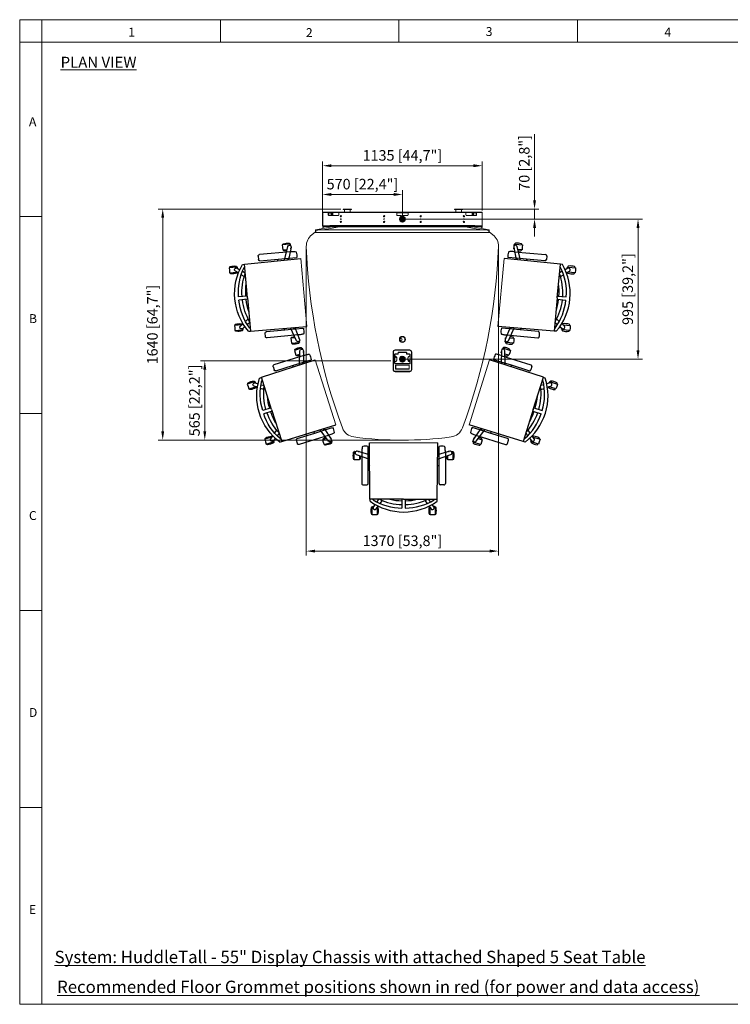
# Model space of a CAD drawing. Units: millimetres. Extents: x 470 to 882, y 315 to 595.
# Drawn here: x 470 to 672, y 315 to 595 of the extents above; entities that cross this region are included whole.
import ezdxf

# ---------------------------------------------------------------- set-up
doc = ezdxf.new("R2010")
doc.units = ezdxf.units.MM
doc.header["$PDSIZE"] = -1
for name, color, linetype in [('D2_GRAPHIK', 179, 'Continuous'), ('DIMENSIONS', 252, 'Continuous'), ('FRMT__TEXT', 7, 'Continuous')]:
    doc.layers.add(name, color=color, linetype=linetype)
doc.layers.add('FRMT__FRAME', color=144, linetype='Continuous', lineweight=15)
doc.styles.add('SLDTEXTSTYLE0', font='arial.ttf')
doc.styles.get("Standard").update_dxf_attribs({"font": 'arial.ttf'})
doc.dimstyles.new('ISO-25 - ab', dxfattribs={"dimtxt": 3, "dimasz": 2.5, "dimexe": 1.25, "dimexo": 0.625, "dimtad": 1, "dimdec": 0, "dimlfac": 25, "dimrnd": 5, "dimzin": 1, "dimtxsty": 'Standard', "dimcen": 2.5, "dimadec": 0, "dimazin": 0, "dimtfac": 1, "dimtdec": 0, "dimtmove": 0, "dimatfit": 3, "dimfxl": 1, "dimlwd": 15, "dimlwe": 15, "dimarcsym": 0})

# ---------------------------------------------------------------- blocks, each defined once
blk = doc.blocks.new('*D49')
at = {"layer": 'Defpoints', "color": 0, "lineweight": 15, "transparency": 16777216}
for p in [(601.39, 553.51), (555.95, 540.2), (601.39, 540.2)]:
    blk.add_point(p, dxfattribs=at)
at = {"layer": 'DIMENSIONS', "color": 0, "lineweight": 15, "transparency": 16777216}
for p, q in [((555.95, 540.82), (555.95, 554.76)), ((601.39, 540.82), (601.39, 554.76)), ((558.45, 553.51), (598.89, 553.51))]:
    blk.add_line(p, q, dxfattribs=at)
for points in [[(558.45, 553.93), (558.45, 553.1), (555.95, 553.51)], [(598.89, 553.93), (598.89, 553.1), (601.39, 553.51)]]:
    blk.add_solid(points, dxfattribs=at)
at = {"layer": 'DIMENSIONS', "color": 0, "lineweight": 15, "transparency": 16777216, "insert": (578.67, 556.06), "char_height": 3, "attachment_point": 5}
blk.add_mtext('1135 [44,7"]', dxfattribs=at)
blk = doc.blocks.new('*D50')
at = {"layer": 'Defpoints', "color": 0, "lineweight": 15, "transparency": 16777216}
for p in [(510.46, 541.2), (561.8, 541.2), (578.67, 475.51)]:
    blk.add_point(p, dxfattribs=at)
at = {"layer": 'DIMENSIONS', "color": 0, "lineweight": 15, "transparency": 16777216}
for p, q in [((561.18, 541.2), (509.21, 541.2)), ((510.46, 478.01), (510.46, 538.7)), ((578.05, 475.51), (509.21, 475.51))]:
    blk.add_line(p, q, dxfattribs=at)
for points in [[(510.04, 538.7), (510.88, 538.7), (510.46, 541.2)], [(510.04, 478.01), (510.88, 478.01), (510.46, 475.51)]]:
    blk.add_solid(points, dxfattribs=at)
at = {"layer": 'DIMENSIONS', "color": 0, "lineweight": 15, "transparency": 16777216, "insert": (507.91, 508.35), "char_height": 3, "attachment_point": 5, "rotation": 90}
blk.add_mtext('1640 [64,7"]', dxfattribs=at)
blk = doc.blocks.new('*D51')
at = {"layer": 'Defpoints', "color": 0, "lineweight": 15, "transparency": 16777216}
for p in [(522.43, 498.03), (576, 498.03), (578.67, 475.51)]:
    blk.add_point(p, dxfattribs=at)
at = {"layer": 'DIMENSIONS', "color": 0, "lineweight": 15, "transparency": 16777216}
for p, q in [((575.38, 498.03), (521.18, 498.03)), ((522.43, 478.01), (522.43, 495.53)), ((578.05, 475.51), (521.18, 475.51))]:
    blk.add_line(p, q, dxfattribs=at)
for points in [[(522.01, 495.53), (522.85, 495.53), (522.43, 498.03)], [(522.01, 478.01), (522.85, 478.01), (522.43, 475.51)]]:
    blk.add_solid(points, dxfattribs=at)
at = {"layer": 'DIMENSIONS', "color": 0, "lineweight": 15, "transparency": 16777216, "insert": (519.88, 486.77), "char_height": 3, "attachment_point": 5, "rotation": 90}
blk.add_mtext('565 [22,2"]', dxfattribs=at)
blk = doc.blocks.new('*D52')
at = {"layer": 'Defpoints', "color": 0, "lineweight": 15, "transparency": 16777216}
for p in [(578.67, 538.34), (578.67, 498.53), (645.73, 498.53)]:
    blk.add_point(p, dxfattribs=at)
at = {"layer": 'DIMENSIONS', "color": 0, "lineweight": 15, "transparency": 16777216}
for p, q in [((579.3, 538.34), (646.98, 538.34)), ((645.73, 535.84), (645.73, 501.03)), ((579.3, 498.53), (646.98, 498.53))]:
    blk.add_line(p, q, dxfattribs=at)
for points in [[(645.31, 535.84), (646.15, 535.84), (645.73, 538.34)], [(645.31, 501.03), (646.15, 501.03), (645.73, 498.53)]]:
    blk.add_solid(points, dxfattribs=at)
at = {"layer": 'DIMENSIONS', "color": 0, "lineweight": 15, "transparency": 16777216, "insert": (643.18, 518.43), "char_height": 3, "attachment_point": 5, "rotation": 90}
blk.add_mtext('995 [39,2"]', dxfattribs=at)
blk = doc.blocks.new('*D53')
at = {"layer": 'Defpoints', "color": 0, "lineweight": 15, "transparency": 16777216}
for p in [(551.32, 530.69), (606.02, 530.69), (606.02, 443.92)]:
    blk.add_point(p, dxfattribs=at)
at = {"layer": 'DIMENSIONS', "color": 0, "lineweight": 15, "transparency": 16777216}
for p, q in [((551.32, 530.06), (551.32, 442.67)), ((606.02, 530.06), (606.02, 442.67)), ((553.82, 443.92), (603.52, 443.92))]:
    blk.add_line(p, q, dxfattribs=at)
for points in [[(553.82, 444.34), (553.82, 443.51), (551.32, 443.92)], [(603.52, 444.34), (603.52, 443.51), (606.02, 443.92)]]:
    blk.add_solid(points, dxfattribs=at)
at = {"layer": 'DIMENSIONS', "color": 0, "lineweight": 15, "transparency": 16777216, "insert": (578.67, 446.47), "char_height": 3, "attachment_point": 5}
blk.add_mtext('1370 [53,8"]', dxfattribs=at)
blk = doc.blocks.new('*D55')
at = {"layer": 'Defpoints', "color": 0, "lineweight": 15, "transparency": 16777216}
for p in [(594.53, 541.2), (616.28, 541.2), (579.36, 538.34)]:
    blk.add_point(p, dxfattribs=at)
at = {"layer": 'DIMENSIONS', "color": 0, "lineweight": 15, "transparency": 16777216}
for p, q in [((616.28, 543.7), (616.28, 562.44)), ((595.16, 541.2), (617.53, 541.2)), ((616.28, 538.34), (616.28, 541.2)), ((579.98, 538.34), (617.53, 538.34)), ((616.28, 535.84), (616.28, 533.34))]:
    blk.add_line(p, q, dxfattribs=at)
for points in [[(615.87, 543.7), (616.7, 543.7), (616.28, 541.2)], [(615.87, 535.84), (616.7, 535.84), (616.28, 538.34)]]:
    blk.add_solid(points, dxfattribs=at)
at = {"layer": 'DIMENSIONS', "color": 0, "lineweight": 15, "transparency": 16777216, "insert": (613.74, 554.32), "char_height": 3, "attachment_point": 5, "rotation": 90}
blk.add_mtext('70 [2,8"]', dxfattribs=at)
blk = doc.blocks.new('*D56')
at = {"layer": 'Defpoints', "color": 0, "lineweight": 15, "transparency": 16777216}
for p in [(555.95, 545.34), (555.95, 538.17), (578.67, 538.36)]:
    blk.add_point(p, dxfattribs=at)
at = {"layer": 'DIMENSIONS', "color": 0, "lineweight": 15, "transparency": 16777216}
for p, q in [((555.95, 538.8), (555.95, 546.59)), ((578.67, 538.98), (578.67, 546.59)), ((576.17, 545.34), (558.45, 545.34))]:
    blk.add_line(p, q, dxfattribs=at)
for points in [[(558.45, 545.76), (558.45, 544.92), (555.95, 545.34)], [(576.17, 545.76), (576.17, 544.92), (578.67, 545.34)]]:
    blk.add_solid(points, dxfattribs=at)
at = {"layer": 'DIMENSIONS', "color": 0, "lineweight": 15, "transparency": 16777216, "insert": (567.31, 547.89), "char_height": 3, "attachment_point": 5}
blk.add_mtext('570 [22,4"]', dxfattribs=at)
blk = doc.blocks.new('D2_3110')
at = {"layer": 'D2_GRAPHIK', "color": 7}
for p, q in [((-0.2973, -0.113), (-0.2974, 0.1099)), ((-0.287, 0.12), (-0.2624, 0.12)), ((-0.2524, 0.1099), (-0.2524, -0.021)), ((0.2524, 0.1099), (0.2524, -0.021)), ((0.287, 0.12), (0.2624, 0.12)), ((0.2973, -0.113), (0.2974, 0.1099)), ((-0.2524, -0.021), (-0.2524, -0.0964)), ((0.2524, -0.021), (0.2524, -0.0964)), ((-0.2524, -0.0964), (-0.2524, -0.1538)), ((-0.2419, -0.0835), (-0.2423, -0.0837)), ((0.2524, -0.0964), (0.2524, -0.1538))]:
    blk.add_line(p, q, dxfattribs=at)
for centre, radius, start, end in [((-0.2875, 0.1101), 0.00989, 86.75778, 181.1658), ((-0.2625, 0.1098), 0.0102, 0.31717, 89.80438), ((0.2625, 0.1098), 0.0102, 90.19562, 179.68283), ((0.2875, 0.1101), 0.00989, 358.8342, 93.24222), ((0.0013, -0.4073), 0.4623, 121.66838, 123.26854), ((-0.0013, -0.4073), 0.4623, 56.73146, 58.33162), ((-0.0345, -0.112), 0.2628, 180.20304, 183.33161), ((-0.2281, -0.1275), 0.0687, 179.83602, 189.60758), ((-0.2219, -0.1319), 0.0744, 185.45617, 194.22542), ((-0.2432, -0.0964), 0.00927, 151.28286, 179.96995), ((-0.2317, -0.1044), 0.0232, 117.07741, 148.40813), ((0.2317, -0.1044), 0.0232, 31.59187, 62.92259), ((0.2219, -0.1319), 0.0744, 345.77458, 354.54383), ((0.2281, -0.1275), 0.0687, 350.39242, 0.16398), ((0.0345, -0.112), 0.2628, 356.66839, 359.79696), ((-0.29, -0.1492), 0.00412, 193.71957, 251.82586), ((-0.2702, -0.0558), 0.0996, 257.79832, 280.28918), ((0.2702, -0.0558), 0.0996, 259.71082, 282.20168), ((0.29, -0.1492), 0.00412, 288.17414, 346.28043)]:
    blk.add_arc(centre, radius, start, end, dxfattribs=at)
blk = doc.blocks.new('D2_EC_180')
at = {"lineweight": 15}
blk.add_line((-0.2426, -0.1804), (0.2426, -0.1804), dxfattribs=at)
at = {"layer": 'D2_GRAPHIK', "color": 0}
for p, q in [((-0.2237, 0.328), (-0.226, 0.328)), ((-0.2237, 0.2803), (-0.2237, 0.3323)), ((-0.2237, 0.3323), (-0.2058, 0.3322)), ((-0.2058, 0.3322), (-0.1879, 0.3323)), ((-0.1809, 0.2703), (-0.1962, 0.2904)), ((-0.1879, 0.3323), (-0.1879, 0.2803)), ((-0.1879, 0.328), (-0.1856, 0.328)), ((-0.1879, 0.2803), (-0.1879, 0.2795)), ((-0.0118, 0.222), (-0.0118, 0.2844)), ((0.0118, 0.222), (0.0118, 0.2844)), ((0.1962, 0.2904), (0.1809, 0.2703)), ((0.1877, 0.328), (0.1854, 0.328)), ((0.1877, 0.2803), (0.1877, 0.3323)), ((0.1877, 0.3323), (0.2056, 0.3322)), ((0.1878, 0.2794), (0.1877, 0.2803)), ((0.2056, 0.3322), (0.2236, 0.3323)), ((0.2236, 0.3323), (0.2236, 0.2803)), ((0.2236, 0.328), (0.2259, 0.328)), ((-0.2398, 0.222), (-0.2426, -0.1804)), ((0, 0.222), (-0.2398, 0.222)), ((-0.2383, 0.236), (-0.2383, 0.222)), ((-0.226, 0.2775), (-0.2233, 0.2775)), ((-0.2135, 0.2733), (-0.2203, 0.2733)), ((-0.2166, 0.2255), (-0.2166, 0.222)), ((-0.2156, 0.2763), (-0.2032, 0.2585)), ((-0.1906, 0.2403), (-0.1779, 0.222)), ((-0.1856, 0.2775), (-0.1864, 0.2775)), ((-0.1511, 0.2312), (-0.1668, 0.2517)), ((0, 0.222), (0.2398, 0.222)), ((0.1668, 0.2517), (0.1511, 0.2312)), ((0.1779, 0.222), (0.1906, 0.2403)), ((0.1854, 0.2775), (0.1864, 0.2775)), ((0.2032, 0.2585), (0.2156, 0.2763)), ((0.2202, 0.2733), (0.2135, 0.2733)), ((0.2166, 0.2255), (0.2166, 0.222)), ((0.2259, 0.2775), (0.2232, 0.2775)), ((0.2383, 0.236), (0.2383, 0.222)), ((0.2398, 0.222), (0.2426, -0.1804)), ((-0.3509, -0.0633), (-0.3532, -0.0633)), ((-0.3509, -0.111), (-0.3509, -0.0591)), ((-0.3509, -0.0591), (-0.3329, -0.0591)), ((-0.2418, -0.0637), (-0.3368, -0.0968)), ((-0.3329, -0.0591), (-0.315, -0.0591)), ((-0.315, -0.0591), (-0.315, -0.0892)), ((-0.315, -0.0633), (-0.3127, -0.0633)), ((0.3368, -0.0968), (0.2418, -0.0637)), ((0.3149, -0.0633), (0.3126, -0.0633)), ((0.3149, -0.0892), (0.3149, -0.0591)), ((0.3149, -0.0591), (0.3328, -0.0591)), ((0.3328, -0.0591), (0.3507, -0.0591)), ((0.3507, -0.0591), (0.3507, -0.111)), ((0.3507, -0.0633), (0.353, -0.0633)), ((-0.3532, -0.1138), (-0.3505, -0.1138)), ((-0.3396, -0.1181), (-0.3475, -0.1181)), ((-0.3294, -0.1196), (-0.242, -0.0933)), ((-0.3184, -0.1181), (-0.3241, -0.1181)), ((0.242, -0.0933), (0.3294, -0.1196)), ((0.3241, -0.1181), (0.3183, -0.1181)), ((0.3473, -0.1181), (0.3396, -0.1181)), ((0.353, -0.1138), (0.3503, -0.1138))]:
    blk.add_line(p, q, dxfattribs=at)
for centre, radius, start, end in [((0.0006, -0.1003), 0.4127, 90.0879, 125.3994), ((-0.1332, 0.3028), 0.1, 167.69249, 192.30751), ((-0.226, 0.323), 0.005, 90.00001, 167.69249), ((-0.226, 0.2825), 0.005, 192.30751, 269.99999), ((-0.214, 0.2803), 0.00974, 179.99245, 214.81719), ((-0.2057, 0.2832), 0.012, 37.24478, 214.75522), ((-0.0105, -0.1055), 0.3899, 90.19296, 121.91149), ((-0.1856, 0.323), 0.005, 12.30751, 89.99999), ((-0.1856, 0.2825), 0.005, 270.00001, 347.69249), ((-0.2784, 0.3028), 0.1, 347.69249, 12.30751), ((-0.0006, -0.1003), 0.4127, 54.6006, 89.9121), ((0.0105, -0.1055), 0.3899, 58.08851, 89.80704), ((0.2782, 0.3028), 0.1, 167.69249, 192.30751), ((0.1854, 0.323), 0.005, 90.00001, 167.69249), ((0.1854, 0.2825), 0.005, 192.30751, 269.99999), ((0.2057, 0.2832), 0.012, 325.24478, 142.75522), ((0.2138, 0.2803), 0.00974, 325.18281, 0.00755), ((0.2259, 0.323), 0.005, 12.30751, 89.99999), ((0.2259, 0.2825), 0.005, 270.00001, 347.69249), ((0.1331, 0.3028), 0.1, 347.69249, 12.30751), ((-0.218, 0.2775), 0.00489, 214.81719, 241.00591), ((0.0006, -0.1526), 0.4127, 91.72882, 114.81528), ((-0.0105, -0.1578), 0.3899, 90.19296, 103.07526), ((-0.0006, -0.1526), 0.4127, 65.18472, 88.27118), ((0.0105, -0.1578), 0.3899, 76.92474, 89.80704), ((0.2178, 0.2775), 0.00489, 298.99409, 325.18281), ((-0.2604, -0.0886), 0.1, 167.69249, 192.30751), ((-0.3532, -0.0683), 0.005, 90.00001, 167.69249), ((-0.3127, -0.0683), 0.005, 12.30751, 89.99999), ((-0.4055, -0.0886), 0.1, 1.51465, 12.30751), ((0.4054, -0.0886), 0.1, 167.69249, 178.45387), ((0.3126, -0.0683), 0.005, 90.00001, 167.69249), ((0.353, -0.0683), 0.005, 12.30751, 89.99999), ((0.2602, -0.0886), 0.1, 347.69249, 12.30751), ((-0.3532, -0.1088), 0.005, 192.30751, 269.99999), ((-0.3411, -0.111), 0.00974, 179.99245, 214.81719), ((-0.3451, -0.1138), 0.00489, 214.81719, 241.00591), ((-0.3329, -0.1082), 0.012, 109.24478, 286.75522), ((-0.3208, -0.1138), 0.00489, 298.99409, 325.18281), ((-0.3248, -0.111), 0.00974, 325.18281, 331.38338), ((0.3246, -0.111), 0.00974, 208.23475, 214.81719), ((0.3206, -0.1138), 0.00489, 214.81719, 241.00591), ((0.3329, -0.1082), 0.012, 253.24478, 70.75522), ((0.345, -0.1138), 0.00489, 298.99409, 325.18281), ((0.341, -0.111), 0.00974, 325.18281, 0.00755), ((0.353, -0.1088), 0.005, 270.00001, 347.69249)]:
    blk.add_arc(centre, radius, start, end, dxfattribs=at)

msp = doc.modelspace()

# ---------------------------------------------------------------- hatches: boundary and pattern name
at = {"layer": 'DIMENSIONS', "lineweight": 15}
h = msp.add_hatch(dxfattribs=at)
h.set_pattern_fill('ANSI31', color=1, scale=0.05)
h.set_pattern_definition([(45, (26.57106, 291.59612), (-0.1122532, 0.1122532), [])])
edge = h.paths.add_edge_path()
edge.add_arc((578.67, 538.337), 0.836, 0, 360)
h = msp.add_hatch(dxfattribs=at)
h.set_pattern_fill('ANSI31', color=1, scale=0.05)
h.set_pattern_definition([(45, (26.57106, 251.78612), (-0.1122532, 0.1122532), [])])
edge = h.paths.add_edge_path()
edge.add_arc((578.67, 498.527), 0.836, 0, 360)

# ---------------------------------------------------------------- linework, layer by layer
at = {"color": 7, "linetype": 'Continuous', "lineweight": 15}
for p, q in [((561.8, 541.076), (561.8, 541.196)), ((561.8, 541.196), (562.2, 541.196)), ((562.2, 541.076), (561.8, 541.076)), ((563.8, 541.196), (562.2, 541.196)), ((562.2, 541.196), (562.2, 541.036)), ((563.8, 541.036), (562.2, 541.036)), ((562.2, 541.036), (562.2, 540.337)), ((563.8, 541.196), (563.8, 541.036)), ((563.8, 541.196), (564.2, 541.196)), ((564.2, 541.076), (563.8, 541.076)), ((563.8, 541.036), (563.8, 540.337)), ((564.2, 541.196), (564.2, 541.076)), ((593.47, 541.076), (593.47, 541.196)), ((593.47, 541.196), (593.87, 541.196)), ((593.87, 541.076), (593.47, 541.076)), ((595.47, 541.196), (593.87, 541.196)), ((593.87, 541.196), (593.87, 541.036)), ((595.47, 541.036), (593.87, 541.036)), ((593.87, 541.036), (593.87, 540.337)), ((595.47, 541.196), (595.47, 541.036)), ((595.47, 541.196), (595.87, 541.196)), ((595.87, 541.076), (595.47, 541.076)), ((595.47, 541.036), (595.47, 540.337)), ((595.87, 541.196), (595.87, 541.076)), ((555.95, 540.197), (555.95, 536.477)), ((555.99, 540.197), (555.99, 536.477)), ((556.099, 540.197), (555.99, 540.197)), ((556.09, 540.337), (557.55, 540.337)), ((556.09, 540.217), (556.09, 540.337)), ((556.099, 540.197), (557.55, 540.197)), ((557.55, 540.197), (557.55, 540.337)), ((557.55, 540.337), (557.75, 540.337)), ((557.75, 540.217), (557.55, 540.217)), ((557.55, 539.537), (557.55, 540.197)), ((558.83, 540.137), (557.55, 540.137)), ((557.55, 539.957), (557.66, 539.957)), ((557.56, 539.661), (557.55, 539.661)), ((557.56, 539.661), (557.56, 539.474)), ((557.75, 540.337), (557.75, 540.217)), ((557.75, 540.337), (560.39, 540.337)), ((557.75, 540.217), (560.39, 540.217)), ((560.39, 539.337), (557.75, 539.337)), ((557.76, 539.857), (557.76, 539.337)), ((557.761, 539.621), (557.76, 539.621)), ((558.83, 539.337), (558.83, 540.137)), ((560.39, 540.217), (560.39, 540.337)), ((560.39, 540.337), (560.59, 540.337)), ((560.59, 540.217), (560.39, 540.217)), ((560.59, 540.337), (577.07, 540.337)), ((560.59, 540.337), (560.59, 540.197)), ((560.59, 540.197), (560.59, 539.537)), ((560.59, 540.197), (577.07, 540.197)), ((561.21, 539.221), (561.21, 539.054)), ((573.512, 538.337), (573.413, 538.337)), ((577.07, 540.337), (577.07, 540.197)), ((577.07, 540.337), (577.27, 540.337)), ((577.27, 540.217), (577.07, 540.217)), ((577.07, 540.197), (577.07, 539.537)), ((580.27, 540.137), (577.07, 540.137)), ((577.27, 540.337), (577.27, 540.217)), ((577.27, 540.337), (580.07, 540.337)), ((580.07, 540.217), (577.27, 540.217)), ((577.27, 539.337), (578.33, 539.337)), ((578.53, 539.137), (578.53, 537.937)), ((578.81, 538.337), (578.53, 538.337)), ((578.81, 538.257), (578.53, 538.257)), ((578.81, 539.137), (578.81, 537.937)), ((579.01, 539.337), (580.07, 539.337)), ((580.07, 540.217), (580.07, 540.337)), ((580.07, 540.337), (580.27, 540.337)), ((580.27, 540.217), (580.07, 540.217)), ((580.27, 540.337), (580.27, 540.197)), ((580.27, 540.337), (596.75, 540.337)), ((580.27, 540.197), (580.27, 539.537)), ((580.27, 540.197), (596.75, 540.197)), ((583.928, 538.337), (583.829, 538.337)), ((596.13, 539.221), (596.13, 539.054)), ((596.75, 540.337), (596.75, 540.197)), ((596.75, 540.337), (596.95, 540.337)), ((596.95, 540.217), (596.75, 540.217)), ((596.75, 540.197), (596.75, 539.537)), ((596.95, 540.337), (596.95, 540.217)), ((599.59, 540.337), (596.95, 540.337)), ((596.95, 540.217), (599.59, 540.217)), ((596.95, 539.337), (599.59, 539.337)), ((599.79, 540.137), (598.51, 540.137)), ((598.51, 540.137), (598.51, 539.337)), ((599.59, 540.217), (599.59, 540.337)), ((599.59, 540.337), (599.79, 540.337)), ((599.79, 540.217), (599.59, 540.217)), ((599.79, 540.337), (601.25, 540.337)), ((599.79, 540.197), (599.79, 540.337)), ((599.79, 539.537), (599.79, 540.197)), ((599.79, 540.197), (601.242, 540.197)), ((601.35, 540.197), (601.242, 540.197)), ((601.25, 540.337), (601.25, 540.217)), ((601.35, 536.477), (601.35, 540.197)), ((601.39, 536.477), (601.39, 540.197)), ((553.982, 535.277), (558.678, 536.105)), ((553.982, 535.192), (553.982, 535.277)), ((553.982, 534.549), (553.982, 535.192)), ((554.062, 535.192), (554.062, 534.549)), ((555.076, 535.507), (555.011, 535.458)), ((555.288, 535.507), (555.076, 535.507)), ((556.07, 536.237), (555.99, 536.237)), ((555.99, 535.997), (555.99, 536.237)), ((555.99, 535.997), (556.23, 535.757)), ((560.762, 536.105), (556.066, 535.277)), ((601.275, 535.277), (556.066, 535.277)), ((556.07, 536.217), (556.07, 536.337)), ((556.27, 536.217), (556.07, 536.217)), ((556.09, 536.377), (558.03, 536.377)), ((556.09, 536.337), (558.03, 536.337)), ((556.706, 535.757), (556.23, 535.757)), ((556.27, 536.337), (556.27, 536.217)), ((558.17, 536.217), (556.27, 536.217)), ((558.03, 536.486), (558.06, 536.486)), ((558.03, 536.377), (558.03, 536.486)), ((558.03, 536.337), (558.03, 536.377)), ((558.06, 536.337), (558.03, 536.337)), ((558.06, 536.477), (558.06, 536.486)), ((558.06, 536.337), (558.06, 536.477)), ((558.06, 536.477), (599.28, 536.477)), ((558.06, 536.337), (599.28, 536.337)), ((558.13, 536.217), (558.13, 536.177)), ((558.13, 536.177), (575.67, 536.177)), ((558.13, 536.008), (558.13, 536.177)), ((558.17, 536.337), (558.17, 536.217)), ((558.23, 536.217), (558.17, 536.217)), ((558.23, 536.217), (558.23, 536.337)), ((599.11, 536.217), (558.23, 536.217)), ((558.678, 536.105), (560.762, 536.105)), ((560.762, 536.105), (596.579, 536.105)), ((561.248, 537.577), (561.069, 537.577)), ((561.236, 537.477), (561.08, 537.477)), ((573.552, 537.577), (573.373, 537.577)), ((573.54, 537.477), (573.384, 537.477)), ((575.67, 536.177), (575.67, 536.217)), ((575.67, 536.177), (575.67, 536.105)), ((581.67, 536.217), (581.67, 536.177)), ((581.67, 536.177), (599.21, 536.177)), ((581.67, 536.105), (581.67, 536.177)), ((583.968, 537.577), (583.789, 537.577)), ((583.956, 537.477), (583.8, 537.477)), ((596.272, 537.577), (596.093, 537.577)), ((596.26, 537.477), (596.104, 537.477)), ((601.275, 535.277), (596.579, 536.105)), ((596.579, 536.105), (598.663, 536.105)), ((598.663, 536.105), (603.358, 535.277)), ((599.11, 536.337), (599.11, 536.217)), ((599.17, 536.217), (599.11, 536.217)), ((599.17, 536.337), (599.17, 536.217)), ((601.07, 536.217), (599.17, 536.217)), ((599.21, 536.177), (599.21, 536.217)), ((599.21, 536.177), (599.21, 536.008)), ((599.28, 536.486), (599.31, 536.486)), ((599.28, 536.477), (599.28, 536.486)), ((599.28, 536.477), (599.28, 536.337)), ((599.31, 536.337), (599.28, 536.337)), ((599.31, 536.486), (599.31, 536.377)), ((599.31, 536.377), (601.25, 536.377)), ((599.31, 536.377), (599.31, 536.337)), ((599.31, 536.337), (601.25, 536.337)), ((601.11, 535.757), (600.635, 535.757)), ((601.07, 536.217), (601.07, 536.337)), ((601.27, 536.217), (601.07, 536.217)), ((601.11, 535.757), (601.35, 535.997)), ((601.27, 536.337), (601.27, 536.217)), ((601.35, 536.237), (601.27, 536.237)), ((601.35, 535.997), (601.35, 536.237)), ((602.265, 535.507), (602.052, 535.507)), ((602.33, 535.458), (602.265, 535.507)), ((603.278, 534.549), (603.278, 535.192)), ((603.358, 535.277), (603.358, 535.192)), ((603.358, 535.192), (603.358, 534.549)), ((553.982, 534.685), (552.915, 533.883)), ((553.982, 534.549), (554.062, 534.549)), ((554.062, 534.509), (554.022, 534.509)), ((554.062, 534.549), (554.062, 534.509)), ((554.062, 534.549), (603.278, 534.549)), ((603.278, 534.509), (554.062, 534.509)), ((603.278, 534.549), (603.278, 534.509)), ((603.278, 534.549), (603.358, 534.549)), ((603.318, 534.509), (603.278, 534.509)), ((604.426, 533.883), (603.358, 534.685)), ((578.01, 504.409), (578.01, 504.369)), ((578.01, 504.409), (578.312, 504.409)), ((578.312, 504.369), (578.01, 504.369)), ((578.312, 504.409), (578.312, 504.369)), ((578.01, 503.829), (578.01, 503.869)), ((578.01, 503.869), (578.312, 503.869)), ((578.312, 503.829), (578.01, 503.829)), ((578.312, 503.829), (578.312, 503.869)), ((576, 495.543), (576, 500.515)), ((576.1, 500.515), (576, 500.515)), ((576.1, 500.515), (576.1, 495.543)), ((576.44, 497.346), (576.44, 499.788)), ((576.44, 499.788), (576.48, 499.788)), ((576.48, 499.788), (576.48, 497.346)), ((576.52, 499.767), (576.52, 499.477)), ((576.563, 499.928), (577.08, 499.928)), ((576.6, 501.015), (576.6, 501.115)), ((576.6, 501.115), (580.74, 501.115)), ((580.74, 501.015), (576.6, 501.015)), ((576.64, 499.988), (577.43, 499.988)), ((576.64, 499.988), (576.64, 499.948)), ((577.43, 499.948), (576.64, 499.948)), ((577.46, 499.906), (576.64, 499.906)), ((577.08, 499.928), (577.08, 499.906)), ((577.08, 498.786), (577.08, 498.346)), ((577.09, 499.947), (577.09, 499.906)), ((577.15, 499.948), (577.15, 499.906)), ((577.43, 499.988), (577.43, 500.348)), ((577.43, 500.348), (577.47, 500.348)), ((577.43, 499.988), (577.47, 499.988)), ((577.43, 499.988), (577.43, 499.948)), ((577.47, 499.948), (577.43, 499.948)), ((577.47, 500.348), (577.47, 499.988)), ((577.48, 500.228), (577.47, 500.228)), ((577.47, 500.108), (577.482, 500.108)), ((577.5, 500.008), (577.47, 500.008)), ((577.47, 499.988), (577.47, 499.948)), ((577.47, 499.948), (577.5, 499.948)), ((577.48, 500.116), (577.48, 500.228)), ((577.492, 500.228), (577.49, 500.228)), ((577.5, 500.346), (577.5, 499.953)), ((577.5, 500.108), (577.5, 500.108)), ((579.8, 500.386), (577.54, 500.386)), ((577.55, 500.468), (579.79, 500.468)), ((577.55, 500.468), (577.55, 500.428)), ((579.79, 500.428), (577.55, 500.428)), ((578.92, 500.386), (578.92, 500.428)), ((579.018, 500.386), (579.026, 500.428)), ((579.455, 500.428), (579.463, 500.386)), ((579.56, 500.428), (579.56, 500.386)), ((579.79, 500.468), (579.79, 500.428)), ((579.84, 499.953), (579.84, 500.346)), ((579.843, 500.217), (579.84, 500.222)), ((579.87, 500.147), (579.84, 500.147)), ((579.87, 500.008), (579.84, 500.008)), ((579.841, 499.948), (579.87, 499.948)), ((579.844, 500.108), (579.847, 500.108)), ((579.857, 500.228), (579.854, 500.228)), ((579.858, 500.119), (579.86, 500.115)), ((579.87, 500.228), (579.86, 500.228)), ((579.86, 500.228), (579.86, 500.191)), ((579.86, 500.145), (579.86, 500.108)), ((579.86, 500.108), (579.87, 500.108)), ((579.87, 499.988), (579.87, 500.348)), ((579.91, 500.348), (579.87, 500.348)), ((579.87, 499.948), (579.87, 499.988)), ((579.87, 499.988), (579.91, 499.988)), ((579.91, 499.948), (579.87, 499.948)), ((580.7, 499.906), (579.88, 499.906)), ((579.91, 500.348), (579.91, 499.988)), ((579.91, 499.988), (580.7, 499.988)), ((579.91, 499.948), (579.91, 499.988)), ((580.7, 499.948), (579.91, 499.948)), ((580.25, 499.906), (580.25, 499.947)), ((580.26, 499.906), (580.26, 499.928)), ((580.26, 499.928), (580.778, 499.928)), ((580.26, 498.786), (580.26, 498.346)), ((580.7, 499.948), (580.7, 499.988)), ((580.74, 501.115), (580.74, 501.015)), ((580.82, 499.477), (580.82, 499.767)), ((580.86, 499.788), (580.9, 499.788)), ((580.86, 497.346), (580.86, 499.788)), ((580.9, 499.788), (580.9, 497.346)), ((581.24, 495.543), (581.24, 500.515)), ((581.34, 500.515), (581.24, 500.515)), ((581.34, 500.515), (581.34, 495.543)), ((576.48, 497.346), (576.44, 497.346)), ((576.48, 497.586), (576.52, 497.586)), ((576.52, 497.655), (576.52, 497.346)), ((580.7, 497.226), (576.64, 497.226)), ((576.64, 497.186), (576.64, 497.146)), ((576.64, 497.186), (580.7, 497.186)), ((580.7, 497.146), (576.64, 497.146)), ((576.71, 495.804), (576.71, 496.738)), ((576.71, 496.738), (576.77, 496.738)), ((576.77, 495.804), (576.71, 495.804)), ((576.77, 496.738), (576.77, 495.804)), ((576.779, 496.764), (580.561, 496.764)), ((576.81, 496.838), (580.531, 496.838)), ((576.81, 496.838), (576.81, 496.778)), ((580.531, 496.778), (576.81, 496.778)), ((576.81, 495.764), (576.81, 495.704)), ((576.81, 495.764), (580.531, 495.764)), ((580.531, 495.704), (576.81, 495.704)), ((576.96, 497.226), (576.96, 497.186)), ((577.08, 497.226), (577.08, 497.186)), ((577.09, 497.226), (577.09, 497.187)), ((580.25, 497.187), (580.25, 497.226)), ((580.26, 497.186), (580.26, 497.226)), ((580.38, 497.186), (580.38, 497.226)), ((580.531, 496.838), (580.531, 496.778)), ((580.531, 495.764), (580.531, 495.704)), ((580.571, 495.804), (580.571, 496.738)), ((580.631, 496.738), (580.571, 496.738)), ((580.571, 495.804), (580.631, 495.804)), ((580.631, 496.738), (580.631, 495.804)), ((580.7, 497.186), (580.7, 497.146)), ((580.82, 497.346), (580.82, 497.655)), ((580.82, 497.586), (580.86, 497.586)), ((580.86, 497.346), (580.9, 497.346)), ((576.1, 495.543), (576, 495.543)), ((576.6, 495.043), (580.74, 495.043)), ((576.6, 495.043), (576.6, 494.943)), ((580.74, 494.943), (576.6, 494.943)), ((580.74, 494.943), (580.74, 495.043)), ((581.34, 495.543), (581.24, 495.543))]:
    msp.add_line(p, q, dxfattribs=at)
at = {"color": 8, "linetype": 'Continuous', "lineweight": 15}
for p, q in [((557.55, 540.197), (560.59, 540.197)), ((573.507, 538.357), (573.417, 538.357)), ((580.27, 540.117), (577.07, 540.117)), ((578.81, 538.357), (578.53, 538.357)), ((578.727, 537.809), (578.614, 537.809)), ((583.923, 538.357), (583.833, 538.357)), ((596.75, 540.197), (599.79, 540.197)), ((576.5, 497.586), (576.5, 499.866)), ((580.84, 499.866), (580.84, 497.586))]:
    msp.add_line(p, q, dxfattribs=at)
at = {"color": 7, "linetype": 'Continuous', "lineweight": 15, "flags": 128}
for points in [[(579.031, 500.386), (579.037, 500.419), (579.04, 500.428)], [(579.122, 500.386), (579.136, 500.424), (579.139, 500.428)], [(579.166, 500.428), (579.149, 500.402), (579.144, 500.386)], [(579.336, 500.386), (579.331, 500.402), (579.315, 500.428)], [(579.342, 500.428), (579.344, 500.424), (579.358, 500.386)], [(579.441, 500.428), (579.443, 500.419), (579.449, 500.386)]]:
    msp.add_lwpolyline(points, dxfattribs=at)
at = {"color": 7, "linetype": 'Continuous', "lineweight": 15}
for centre, radius in [((558.51, 539.737), 0.188), ((558.51, 539.737), 0.12), ((561.158, 539.137), 0.175), ((561.158, 537.537), 0.175), ((561.158, 539.137), 0.175), ((561.158, 537.537), 0.175), ((561.158, 539.137), 0.12), ((561.158, 537.537), 0.12), ((561.158, 539.137), 0.0983), ((561.158, 537.537), 0.0983), ((561.158, 538.337), 0.0844), ((561.158, 538.337), 0.084), ((561.158, 538.337), 0.06), ((561.158, 538.337), 0.0492), ((573.462, 539.137), 0.175), ((573.462, 537.537), 0.175), ((573.462, 539.137), 0.175), ((573.462, 537.537), 0.175), ((573.462, 539.137), 0.12), ((573.462, 537.537), 0.12), ((573.462, 539.137), 0.0983), ((573.462, 537.537), 0.0983), ((573.462, 538.337), 0.0844), ((573.462, 538.337), 0.084), ((573.462, 538.337), 0.06), ((573.462, 538.337), 0.0492), ((583.878, 539.137), 0.175), ((583.878, 537.537), 0.175), ((583.878, 539.137), 0.175), ((583.878, 537.537), 0.175), ((583.878, 539.137), 0.12), ((583.878, 537.537), 0.12), ((583.878, 539.137), 0.0983), ((583.878, 537.537), 0.0983), ((583.878, 538.337), 0.0844), ((583.878, 538.337), 0.084), ((583.878, 538.337), 0.06), ((583.878, 538.337), 0.0492), ((596.182, 539.137), 0.175), ((596.182, 537.537), 0.175), ((596.182, 539.137), 0.175), ((596.182, 537.537), 0.175), ((596.182, 539.137), 0.12), ((596.182, 537.537), 0.12), ((596.182, 539.137), 0.0983), ((596.182, 537.537), 0.0983), ((596.182, 538.337), 0.0844), ((596.182, 538.337), 0.084), ((596.182, 538.337), 0.06), ((596.182, 538.337), 0.0492), ((598.83, 539.737), 0.188), ((598.83, 539.737), 0.12), ((578.67, 504.119), 0.86)]:
    msp.add_circle(centre, radius, dxfattribs=at)
for centre, radius, start, end in [((556.09, 540.197), 0.14, 90, 180), ((556.09, 540.197), 0.02, 90, 180), ((557.75, 539.537), 0.2, 180, 270), ((560.39, 539.537), 0.2, 270, 0), ((577.27, 539.537), 0.2, 180, 270), ((578.33, 539.137), 0.2, 0, 90), ((578.67, 537.937), 0.14, 180, 0), ((579.01, 539.137), 0.2, 90, 180), ((580.07, 539.537), 0.2, 270, 0), ((596.95, 539.537), 0.2, 180, 270), ((599.59, 539.537), 0.2, 270, 0), ((599.83, 539.737), 0.188, 102.28449, 257.71551), ((599.83, 539.737), 0.12, 108.91467, 188.0503), ((599.83, 539.737), 0.12, 188.0503, 250.52878), ((601.25, 540.197), 0.14, 0, 90), ((601.25, 540.197), 0.02, 0, 90), ((556.09, 536.477), 0.14, 180, 270), ((556.09, 536.477), 0.1, 180, 270), ((601.25, 536.477), 0.1, 270, 0), ((601.25, 536.477), 0.14, 270, 0), ((555.319, 530.685), 4, 126.94071, 181.48341), ((554.022, 534.549), 0.04, 180, 270), ((603.318, 534.549), 0.04, 270, 0), ((602.022, 530.685), 4, 358.51659, 53.05929), ((716.778, 536.649), 165.569, 182.10009, 200.3956), ((440.563, 536.649), 165.569, 339.6044, 357.89991), ((578.67, 504.119), 0.848, 159.06941, 200.93059), ((578.67, 504.119), 0.7, 159.07517, 200.92483), ((578.67, 504.119), 0.721, 203.70177, 156.29823), ((578.312, 504.119), 0.29, 270, 90), ((578.312, 504.119), 0.25, 270, 90), ((576.6, 500.515), 0.6, 90, 180), ((576.6, 500.515), 0.5, 90, 180), ((576.64, 499.788), 0.2, 90, 180), ((576.64, 499.788), 0.16, 90, 180), ((576.81, 499.167), 0.152, 115.47477, 202.29499), ((576.81, 499.167), 0.152, 202.29499, 354.15943), ((576.81, 499.167), 0.12, 97.78748, 0), ((577.55, 500.348), 0.12, 90, 180), ((577.43, 499.988), 0.04, 270, 0), ((577.55, 500.348), 0.08, 90, 180), ((577.54, 500.346), 0.04, 90, 180), ((579.79, 500.348), 0.12, 0, 90), ((579.79, 500.348), 0.08, 0, 90), ((579.8, 500.346), 0.04, 0, 90), ((579.91, 499.988), 0.04, 180, 270), ((580.7, 499.788), 0.2, 0, 90), ((580.7, 499.788), 0.16, 0, 90), ((580.74, 500.515), 0.6, 0, 90), ((580.74, 500.515), 0.5, 0, 90), ((576.64, 497.346), 0.2, 180, 270), ((576.64, 497.346), 0.16, 180, 270), ((576.64, 497.346), 0.12, 180, 270), ((576.81, 496.738), 0.1, 90, 180), ((576.81, 495.804), 0.1, 180, 270), ((576.81, 496.738), 0.04, 90, 180), ((576.81, 495.804), 0.04, 180, 270), ((580.53, 497.967), 0.152, 294.43448, 176.28772), ((580.53, 497.967), 0.12, 0, 189.9301), ((580.531, 496.738), 0.1, 0, 90), ((580.531, 496.738), 0.04, 0, 90), ((580.531, 495.804), 0.1, 270, 0), ((580.531, 495.804), 0.04, 270, 0), ((580.53, 497.967), 0.12, 276.99262, 0), ((580.7, 497.346), 0.12, 270, 0), ((580.7, 497.346), 0.2, 270, 0), ((580.7, 497.346), 0.16, 270, 0), ((576.6, 495.543), 0.6, 180, 270), ((576.6, 495.543), 0.5, 180, 270), ((580.74, 495.543), 0.5, 270, 0), ((580.74, 495.543), 0.6, 270, 0), ((565.338, 480.342), 4, 200.3956, 262.59059), ((592.003, 480.342), 4, 277.40941, 339.6044), ((578.67, 582.863), 107.384, 262.59059, 277.40941)]:
    msp.add_arc(centre, radius, start, end, dxfattribs=at)
at = {"color": 8, "linetype": 'Continuous', "lineweight": 15}
for centre, start, end in [((576.81, 499.167), 115.56102, 202.29499), ((576.81, 499.167), 202.29499, 354.07043), ((580.53, 497.967), 294.50074, 176.28772)]:
    msp.add_arc(centre, 0.152, start, end, dxfattribs=at)
at = {"color": 7, "linetype": 'Continuous', "lineweight": 15}
for centre, major_axis, ratio, start_param, end_param in [((553.982, 523.092), (-16.842, -2.97), 0.7016738, 4.4661921, 4.5845765), ((603.358, 523.092), (16.842, -2.97), 0.7016738, 1.6986088, 1.8169932), ((576.64, 499.767), (0, -0.139), 0.8637789, 3.1415927, 4.712389), ((577.46, 499.953), (0, -0.0463), 0.8637789, 0, 1.5707963), ((579.88, 499.953), (0, 0.0463), 0.8637789, 1.5707963, 3.1415927), ((580.7, 499.767), (0, 0.139), 0.8637789, 4.712389, 6.2831853)]:
    msp.add_ellipse(centre, major_axis=major_axis, ratio=ratio, start_param=start_param, end_param=end_param, dxfattribs=at)
for points in [[(556.099, 540.197), (556.098, 540.216), (556.097, 540.252), (556.094, 540.299), (556.092, 540.331), (556.091, 540.335), (556.09, 540.337)], [(557.66, 539.957), (557.674, 539.956), (557.7, 539.953), (557.733, 539.93), (557.756, 539.897), (557.759, 539.87), (557.76, 539.857)], [(601.25, 540.337), (601.25, 540.335), (601.248, 540.331), (601.246, 540.299), (601.244, 540.252), (601.243, 540.216), (601.242, 540.197)]]:
    msp.add_open_spline(points, degree=3, dxfattribs=at)
for points, knots in [([(553.982, 535.192), (553.983, 535.191), (553.985, 535.19), (553.999, 535.189), (554.019, 535.189), (554.041, 535.19), (554.056, 535.191), (554.062, 535.192)], [0, 0, 0, 0, 0.2140759, 0.4281879, 0.6415039, 0.8544853, 1, 1, 1, 1]), ([(603.278, 535.192), (603.287, 535.191), (603.305, 535.19), (603.329, 535.189), (603.347, 535.189), (603.357, 535.19), (603.358, 535.191), (603.358, 535.192)], [0, 0, 0, 0, 0.2140759, 0.4281879, 0.6415039, 0.8544853, 1, 1, 1, 1]), ([(577.923, 504.369), (577.916, 504.369), (577.905, 504.371), (577.89, 504.379), (577.88, 504.39), (577.876, 504.404), (577.876, 504.414), (577.878, 504.42), (577.878, 504.422)], [0, 0, 0, 0, 0.2482752, 0.432315, 0.617225, 0.7812478, 0.9319893, 1, 1, 1, 1]), ([(577.878, 504.422), (577.879, 504.422), (577.888, 504.421), (577.911, 504.419), (577.957, 504.414), (577.992, 504.411), (578.01, 504.409)], [0, 0, 0, 0, 0.0358449, 0.349282, 0.6768926, 1, 1, 1, 1]), ([(578.01, 504.369), (577.997, 504.369), (577.971, 504.369), (577.941, 504.369), (577.928, 504.369), (577.923, 504.369)], [0, 0, 0, 0, 0.3948992, 0.790572, 1, 1, 1, 1]), ([(577.878, 503.816), (577.877, 503.82), (577.875, 503.828), (577.877, 503.84), (577.883, 503.851), (577.892, 503.86), (577.905, 503.867), (577.916, 503.869), (577.922, 503.869), (577.923, 503.869)], [0, 0, 0, 0, 0.1479589, 0.2959709, 0.4436292, 0.5975799, 0.7652953, 0.9561554, 1, 1, 1, 1]), ([(578.01, 503.829), (577.992, 503.827), (577.957, 503.823), (577.912, 503.819), (577.89, 503.817), (577.881, 503.816), (577.879, 503.816), (577.878, 503.816)], [0, 0, 0, 0, 0.3230062, 0.6505143, 0.9439862, 0.9641663, 1, 1, 1, 1]), ([(577.923, 503.869), (577.928, 503.869), (577.941, 503.869), (577.971, 503.869), (577.997, 503.869), (578.01, 503.869)], [0, 0, 0, 0, 0.209428, 0.6051008, 1, 1, 1, 1]), ([(576.52, 499.477), (576.521, 499.467), (576.523, 499.446), (576.54, 499.407), (576.576, 499.367), (576.63, 499.335), (576.671, 499.325), (576.691, 499.32)], [0, 0, 0, 0, 0.12250356, 0.25077529, 0.50017677, 0.74965835, 1, 1, 1, 1]), ([(576.691, 499.32), (576.7, 499.318), (576.741, 499.31), (576.81, 499.282), (576.893, 499.226), (576.96, 499.155), (577.014, 499.071), (577.052, 498.981), (577.076, 498.884), (577.079, 498.819), (577.08, 498.786)], [0, 0, 0, 0, 0.0366211, 0.175241, 0.3105971, 0.4503597, 0.5862994, 0.7257314, 0.8622434, 1, 1, 1, 1]), ([(577.48, 500.207), (577.481, 500.202), (577.482, 500.193), (577.483, 500.175), (577.484, 500.155), (577.485, 500.137), (577.487, 500.125), (577.488, 500.118), (577.488, 500.12), (577.489, 500.12)], [0, 0, 0, 0, 0.1493456, 0.3033857, 0.4526121, 0.6080046, 0.7594087, 0.9108128, 1, 1, 1, 1]), ([(577.48, 500.207), (577.48, 500.204), (577.48, 500.198), (577.48, 500.184), (577.48, 500.167), (577.48, 500.149), (577.48, 500.131), (577.48, 500.121), (577.48, 500.117), (577.48, 500.116)], [0, 0, 0, 0, 0.1320359, 0.2923902, 0.4527645, 0.6144772, 0.7931944, 0.9717491, 1, 1, 1, 1]), ([(577.48, 500.116), (577.481, 500.113), (577.481, 500.108), (577.482, 500.109), (577.482, 500.109)], [0, 0, 0, 0, 0.7463104, 1, 1, 1, 1]), ([(577.482, 500.108), (577.483, 500.11), (577.485, 500.114), (577.488, 500.117), (577.489, 500.119)], [0, 0, 0, 0, 0.5002316, 1, 1, 1, 1]), ([(577.489, 500.228), (577.488, 500.226), (577.486, 500.223), (577.484, 500.219), (577.483, 500.217)], [0, 0, 0, 0, 0.5002307, 1, 1, 1, 1]), ([(577.483, 500.217), (577.483, 500.217), (577.484, 500.217), (577.485, 500.208), (577.487, 500.193), (577.488, 500.175), (577.489, 500.155), (577.49, 500.137), (577.492, 500.125), (577.493, 500.119), (577.493, 500.12), (577.493, 500.12)], [0, 0, 0, 0, 0.1143667, 0.2327836, 0.3550205, 0.4772574, 0.5956744, 0.7189844, 0.8391296, 0.9592747, 1, 1, 1, 1]), ([(577.49, 500.227), (577.49, 500.227), (577.491, 500.227), (577.492, 500.217), (577.493, 500.199), (577.494, 500.176), (577.495, 500.152), (577.497, 500.131), (577.498, 500.115), (577.499, 500.108), (577.499, 500.109), (577.5, 500.109)], [0, 0, 0, 0, 0.0851643, 0.207469, 0.3337078, 0.4599467, 0.5822513, 0.7095951, 0.8336798, 0.9555869, 1, 1, 1, 1]), ([(577.492, 500.227), (577.492, 500.227), (577.493, 500.227), (577.494, 500.217), (577.495, 500.199), (577.497, 500.176), (577.498, 500.152), (577.499, 500.13), (577.5, 500.121), (577.5, 500.116)], [0, 0, 0, 0, 0.1021547, 0.2488594, 0.400283, 0.5517066, 0.6984113, 0.8511603, 1, 1, 1, 1]), ([(577.494, 500.12), (577.495, 500.119), (577.497, 500.115), (577.499, 500.112), (577.5, 500.11)], [0, 0, 0, 0, 0.4999675, 1, 1, 1, 1]), ([(577.498, 500.216), (577.499, 500.217), (577.499, 500.217), (577.5, 500.211), (577.5, 500.207)], [0, 0, 0, 0, 0.3971352, 1, 1, 1, 1]), ([(579.84, 500.114), (579.84, 500.114), (579.842, 500.112), (579.843, 500.11), (579.844, 500.108)], [0, 0, 0, 0, 0.0903277, 1, 1, 1, 1]), ([(579.853, 500.12), (579.853, 500.12), (579.853, 500.118), (579.852, 500.122), (579.85, 500.132), (579.849, 500.149), (579.848, 500.168), (579.847, 500.188), (579.845, 500.204), (579.844, 500.214), (579.843, 500.216), (579.843, 500.216)], [0, 0, 0, 0, 0.0336526, 0.1559566, 0.2833143, 0.4074032, 0.5314921, 0.6588498, 0.7811539, 0.9074032, 1, 1, 1, 1]), ([(579.847, 500.108), (579.848, 500.11), (579.85, 500.114), (579.852, 500.118), (579.853, 500.119)], [0, 0, 0, 0, 0.50021, 1, 1, 1, 1]), ([(579.854, 500.228), (579.853, 500.226), (579.851, 500.223), (579.849, 500.219), (579.848, 500.217)], [0, 0, 0, 0, 0.5001798, 1, 1, 1, 1]), ([(579.858, 500.12), (579.857, 500.12), (579.857, 500.122), (579.855, 500.133), (579.854, 500.149), (579.853, 500.168), (579.852, 500.187), (579.85, 500.204), (579.849, 500.214), (579.848, 500.219), (579.848, 500.217), (579.848, 500.217)], [0, 0, 0, 0, 0.094372, 0.2217297, 0.3458186, 0.4699075, 0.5972652, 0.7195693, 0.8458186, 0.972068, 1, 1, 1, 1]), ([(579.86, 500.145), (579.86, 500.153), (579.859, 500.168), (579.858, 500.192), (579.857, 500.212), (579.855, 500.226), (579.854, 500.227), (579.854, 500.228)], [0, 0, 0, 0, 0.1986344, 0.4024861, 0.5982711, 0.800354, 1, 1, 1, 1]), ([(579.86, 500.222), (579.86, 500.222), (579.859, 500.224), (579.858, 500.226), (579.857, 500.228)], [0, 0, 0, 0, 0.1309358, 1, 1, 1, 1]), ([(579.86, 500.191), (579.86, 500.191), (579.86, 500.198), (579.859, 500.212), (579.858, 500.225), (579.857, 500.226), (579.857, 500.227)], [0, 0, 0, 0, 0.0126116, 0.3645061, 0.7277199, 1, 1, 1, 1]), ([(580.26, 498.786), (580.262, 498.819), (580.265, 498.884), (580.289, 498.981), (580.326, 499.071), (580.38, 499.154), (580.448, 499.226), (580.53, 499.282), (580.6, 499.31), (580.641, 499.318), (580.649, 499.32)], [0, 0, 0, 0, 0.1378489, 0.2744508, 0.4132403, 0.5485724, 0.68863, 0.824262, 0.9631352, 1, 1, 1, 1]), ([(580.649, 499.32), (580.669, 499.325), (580.71, 499.335), (580.765, 499.367), (580.8, 499.407), (580.818, 499.446), (580.82, 499.467), (580.82, 499.477)], [0, 0, 0, 0, 0.2489725, 0.4988776, 0.7485203, 0.8771275, 1, 1, 1, 1]), ([(580.649, 499.32), (580.661, 499.322), (580.686, 499.328), (580.73, 499.346), (580.775, 499.377), (580.813, 499.424), (580.818, 499.459), (580.82, 499.477)], [0, 0, 0, 0, 0.1251833, 0.2507782, 0.5004926, 0.7500232, 1, 1, 1, 1]), ([(576.691, 497.813), (576.671, 497.808), (576.631, 497.798), (576.576, 497.765), (576.54, 497.725), (576.523, 497.687), (576.521, 497.666), (576.52, 497.655)], [0, 0, 0, 0, 0.2489725, 0.4988776, 0.7485203, 0.8771275, 1, 1, 1, 1]), ([(577.08, 498.346), (577.079, 498.313), (577.076, 498.248), (577.052, 498.152), (577.015, 498.061), (576.961, 497.978), (576.893, 497.906), (576.811, 497.851), (576.741, 497.823), (576.7, 497.814), (576.691, 497.813)], [0, 0, 0, 0, 0.1378489, 0.2744508, 0.4132403, 0.5485724, 0.68863, 0.824262, 0.9631352, 1, 1, 1, 1]), ([(580.649, 497.813), (580.641, 497.814), (580.6, 497.823), (580.53, 497.85), (580.448, 497.906), (580.38, 497.978), (580.326, 498.061), (580.289, 498.152), (580.265, 498.248), (580.262, 498.313), (580.26, 498.346)], [0, 0, 0, 0, 0.0366211, 0.175241, 0.3105971, 0.4503597, 0.5862994, 0.7257314, 0.8622434, 1, 1, 1, 1]), ([(580.82, 497.655), (580.82, 497.666), (580.818, 497.687), (580.8, 497.725), (580.765, 497.765), (580.71, 497.797), (580.67, 497.808), (580.649, 497.813)], [0, 0, 0, 0, 0.1225036, 0.2507753, 0.5001768, 0.7496584, 1, 1, 1, 1]), ([(580.82, 497.655), (580.818, 497.673), (580.813, 497.708), (580.775, 497.756), (580.73, 497.786), (580.686, 497.804), (580.662, 497.81), (580.649, 497.813)], [0, 0, 0, 0, 0.2495579, 0.4992567, 0.7486424, 0.8740763, 1, 1, 1, 1])]:
    msp.add_open_spline(points, degree=3, knots=knots, dxfattribs=at)
at = {"layer": 'DIMENSIONS', "color": 1, "lineweight": 15}
for centre in [(578.67, 538.337), (578.67, 498.527)]:
    msp.add_circle(centre, 0.836, dxfattribs=at)
at = {"layer": 'FRMT__FRAME', "lineweight": 15}
for p, q in [((469.749, 595.04), (882.499, 595.04)), ((469.749, 595.04), (469.749, 315.04)), ((469.749, 595.04), (476.099, 595.04)), ((476.099, 595.04), (476.099, 315.04)), ((526.899, 595.04), (526.899, 588.69)), ((577.699, 595.04), (577.699, 588.69)), ((628.499, 595.04), (628.499, 588.69)), ((882.499, 588.69), (469.749, 588.69)), ((469.749, 539.04), (476.099, 539.04)), ((469.749, 483.04), (476.099, 483.04)), ((469.749, 427.04), (476.099, 427.04)), ((469.749, 371.04), (476.099, 371.04)), ((469.749, 315.04), (882.499, 315.04)), ((469.749, 315.04), (476.099, 315.04))]:
    msp.add_line(p, q, dxfattribs=at)

# ---------------------------------------------------------------- block references
at = {"color": 7, "linetype": 'Continuous', "lineweight": 15, "yscale": 40.00000000000001, "zscale": 40.00000000000001}
for name, p, xscale, rotation in [('D2_EC_180', (543.426, 516.805), -40.00000000000001, 95.26274573823895), ('D2_3110', (543.426, 516.805), -40.00000000000001, 95.26274573823895), ('D2_EC_180', (613.915, 516.805), 40.00000000000001, 264.7372542617611), ('D2_3110', (613.915, 516.805), 40.00000000000001, 264.7372542617611), ('D2_EC_180', (549.897, 486.876), -40.00000000000001, 107.552292513933), ('D2_EC_180', (607.443, 486.876), 40.00000000000001, 252.4477074860671), ('D2_3110', (549.897, 486.876), -40.00000000000001, 107.552292513933), ('D2_3110', (607.443, 486.876), 40.00000000000001, 252.4477074860671), ('D2_EC_180', (579.013, 467.531), 40.00000000000001, 179.9999999999997), ('D2_3110', (579.013, 467.531), 40.00000000000001, 179.9999999999997)]:
    msp.add_blockref(name, p, dxfattribs=dict(at, xscale=xscale, rotation=rotation))

# ---------------------------------------------------------------- texts
at = {"layer": 'FRMT__FRAME', "lineweight": 15, "char_height": 2.54, "attachment_point": 1, "style": 'SLDTEXTSTYLE0'}
for s, insert in [('1', (500.668, 592.773)), ('2', (551.208, 592.629)), ('3', (602.383, 592.941)), ('4', (653.241, 592.748)), ('A', (472.392, 567.301)), ('B', (472.392, 511.301)), ('C', (472.392, 455.301)), ('D', (472.392, 399.301)), ('E', (472.392, 343.301))]:
    msp.add_mtext(s, dxfattribs=dict(at, insert=insert))
at = {"layer": 'FRMT__TEXT', "lineweight": 15, "attachment_point": 1, "style": 'SLDTEXTSTYLE0'}
for s, insert, char_height, width in [('{\\LPLAN VIEW}', (481.401, 584.5), 3.125, 48.17441), ('{\\LSystem: HuddleTall - 55" Display Chassis with attached Shaped 5 Seat Table}', (479.696, 330.261), 3.5, 173.61794), ('{\\L\\C1;Recommended Floor Grommet positions shown in red (for power and data access) }', (480.401, 321.765), 3.5, 214.43218)]:
    msp.add_mtext(s, dxfattribs=dict(at, insert=insert, char_height=char_height, width=width))

# ---------------------------------------------------------------- dimensions: what is measured, and where the dimension line sits
at = {"layer": 'DIMENSIONS', "lineweight": 15}
for base, p1, p2, picture, middle in [((601.39, 553.515), (555.95, 540.197), (601.39, 540.197), '*D49', (578.67, 556.062)), ((606.022, 443.922), (551.319, 530.685), (606.022, 530.685), '*D53', (578.67, 446.47))]:
    dim = msp.add_linear_dim(base=base, p1=p1, p2=p2, dimstyle='ISO-25 - ab', dxfattribs=at)
    dim.commit()
    dim.dimension.update_dxf_attribs({"geometry": picture, "text_midpoint": middle})
at = {"layer": 'DIMENSIONS', "color": 1, "lineweight": 15}
for base, p1, p2, picture, middle in [((616.284, 541.196), (579.356, 538.337), (594.535, 541.196), '*D55', (613.736, 554.32)), ((645.731, 498.527), (578.67, 538.337), (578.67, 498.527), '*D52', (643.184, 518.432))]:
    dim = msp.add_linear_dim(base=base, p1=p1, p2=p2, angle=90, dimstyle='ISO-25 - ab', dxfattribs=at)
    dim.commit()
    dim.dimension.update_dxf_attribs({"geometry": picture, "text_midpoint": middle})
dim = msp.add_linear_dim(base=(555.95, 545.34), p1=(578.67, 538.357), p2=(555.95, 538.173), dimstyle='ISO-25 - ab', dxfattribs=at)
dim.commit()
dim.dimension.update_dxf_attribs({"geometry": '*D56', "text_midpoint": (567.31, 547.888)})
at = {"layer": 'DIMENSIONS', "lineweight": 15}
for base, p2, picture, middle in [((510.46, 541.196), (561.8, 541.196), '*D50', (507.913, 508.352)), ((522.43, 498.029), (576, 498.029), '*D51', (519.882, 486.768))]:
    dim = msp.add_linear_dim(base=base, p1=(578.67, 475.507), p2=p2, angle=90, dimstyle='ISO-25 - ab', dxfattribs=at)
    dim.commit()
    dim.dimension.update_dxf_attribs({"geometry": picture, "text_midpoint": middle})

doc.saveas('drawing.dxf')
